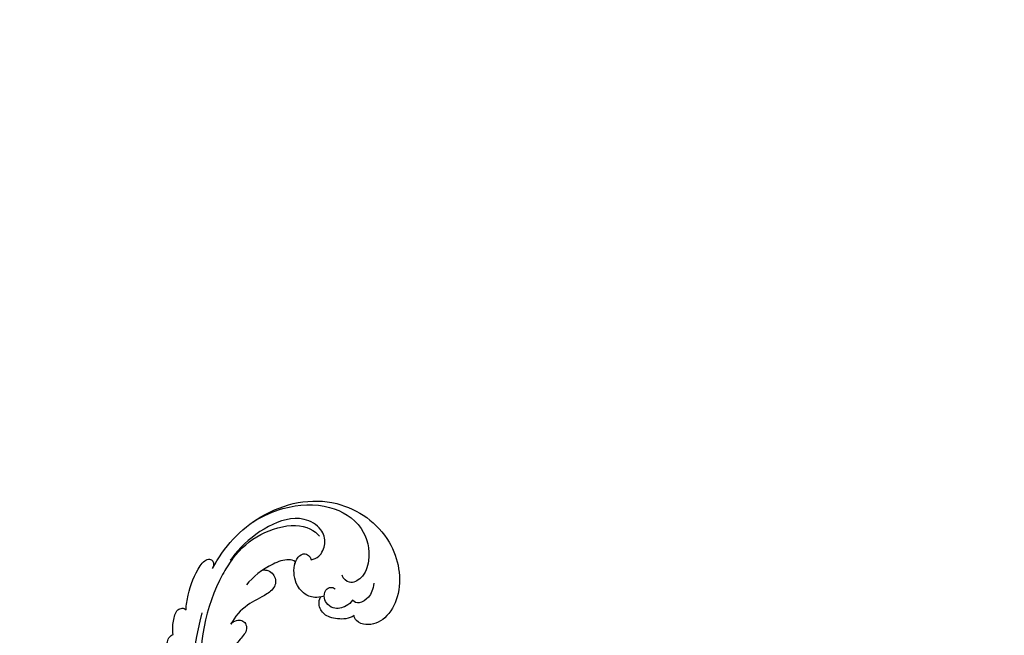
# Model space of a CAD drawing. Units: millimetres. Extents: x 6700 to 8800, y 2004 to 3489.
# Drawn here: x 8568 to 8613, y 2457 to 2485 of the extents above; entities that cross this region are included whole.
import ezdxf
from ezdxf.xclip import XClip

# ---------------------------------------------------------------- set-up
doc = ezdxf.new("R2010")
doc.units = ezdxf.units.MM
doc.header["$XCLIPFRAME"] = 2
doc.linetypes.add('HIDDEN', pattern=[9.525, 6.35, -3.175])
doc.layers.add('H-06.木作(細線)', color=8, linetype='Continuous')
doc.layers.add('H-08.木作(細線)', color=8, linetype='Continuous')

# ---------------------------------------------------------------- blocks, each defined once
blk = doc.blocks.new('SE-21039L-d')
at = {"layer": 'H-08.木作(細線)'}
for points, knots in [([(-34.87, 76.53), (-32.48, 79.11), (-25.7, 83.14), (-14.74, 82.31), (-8.04, 74.08), (-8.82, 66.23), (-12.41, 62.49), (-15.21, 62.16), (-16.73, 63.19), (-16.99, 64.06), (-16.91, 64.32)], [0, 0, 0, 0, 0.0262101, 0.0566531, 0.0823818, 0.103919, 0.1135046, 0.1218955, 0.1260352, 0.1282128, 0.1282128, 0.1282128, 0.1282128]), ([(-34.87, 76.53), (-32.48, 79.11), (-25.7, 83.14), (-14.74, 82.31), (-8.04, 74.08), (-8.82, 66.23), (-12.41, 62.49), (-15.21, 62.16), (-16.73, 63.19), (-16.99, 64.06), (-16.91, 64.32)], [0, 0, 0, 0, 0.0262101, 0.0566531, 0.0823818, 0.103919, 0.1135046, 0.1218955, 0.1260352, 0.1282128, 0.1282128, 0.1282128, 0.1282128]), ([(-34.87, 76.53), (-32.48, 79.11), (-25.7, 83.14), (-14.74, 82.31), (-8.04, 74.08), (-8.82, 66.23), (-12.41, 62.49), (-15.21, 62.16), (-16.73, 63.19), (-16.99, 64.06), (-16.91, 64.32)], [0, 0, 0, 0, 0.0262101, 0.0566531, 0.0823818, 0.103919, 0.1135046, 0.1218955, 0.1260352, 0.1282128, 0.1282128, 0.1282128, 0.1282128]), ([(-27.37, 81.44), (-25.53, 81.98), (-21.38, 82.42), (-16.11, 81.18), (-11.91, 76.88), (-12.04, 71.98), (-14.06, 69.21), (-16.29, 68.75), (-16.95, 69.88), (-16.99, 70.46)], [0, 0, 0, 0, 0.01064484, 0.0294965, 0.04520333, 0.05806668, 0.065181, 0.07033984, 0.07442276, 0.07442276, 0.07442276, 0.07442276]), ([(-20.72, 73.82), (-20.28, 73.8), (-19.21, 73.96), (-17.9, 75.51), (-17.92, 78.02), (-20.61, 80.68), (-25.61, 80.49), (-29.02, 79.03), (-30.61, 78.01), (-31.11, 77.7), (-31.59, 77.36), (-32.06, 76.99)], [0, 0, 0, 0, 0.00335977, 0.00883267, 0.01462177, 0.02244324, 0.0369177, 0.05233085, 0.05233085, 0.05233085, 0.05714476, 0.05714476, 0.05714476, 0.05714476]), ([(-31.76, 77.04), (-30, 78.28), (-27.24, 79.7), (-21.16, 79.8), (-18.97, 77.76), (-18.61, 76.81)], [0, 0, 0, 0, 0.01195531, 0.02298354, 0.03360857, 0.03360857, 0.03360857, 0.03360857]), ([(-40.22, 71.81), (-40, 72.5), (-39.06, 74.54), (-37.46, 76.7), (-35.79, 77.96), (-34.93, 78.08), (-34.33, 77.45), (-34.64, 76.83), (-34.87, 76.53)], [0, 0, 0, 0, 0.0052736, 0.01661059, 0.01909063, 0.02093962, 0.02233332, 0.02487239, 0.02487239, 0.02487239, 0.02487239]), ([(-40.22, 71.81), (-40, 72.5), (-39.06, 74.54), (-37.46, 76.7), (-35.79, 77.96), (-34.93, 78.08), (-34.33, 77.45), (-34.64, 76.83), (-34.87, 76.53)], [0, 0, 0, 0, 0.0052736, 0.01661059, 0.01909063, 0.02093962, 0.02233332, 0.02487239, 0.02487239, 0.02487239, 0.02487239]), ([(-40.22, 71.81), (-40, 72.5), (-39.06, 74.54), (-37.46, 76.7), (-35.79, 77.96), (-34.93, 78.08), (-34.33, 77.45), (-34.64, 76.83), (-34.87, 76.53)], [0, 0, 0, 0, 0.0052736, 0.01661059, 0.01909063, 0.02093962, 0.02233332, 0.02487239, 0.02487239, 0.02487239, 0.02487239]), ([(-31.76, 77.04), (-32.44, 76.5), (-37.07, 72.35), (-41.4, 63.15), (-42.14, 54.5), (-41.86, 51.41)], [0.05723664, 0.05723664, 0.05723664, 0.05723664, 0.06360955, 0.10274795, 0.12649163, 0.12649163, 0.12649163, 0.12649163]), ([(-22.99, 74.18), (-23.23, 74.47), (-24.22, 74.99), (-27.18, 74.73), (-29.6, 73.77), (-30.77, 72.88)], [0, 0, 0, 0, 0.00279653, 0.00915309, 0.02270719, 0.02270719, 0.02270719, 0.02270719]), ([(-22.99, 74.18), (-23.23, 74.47), (-24.22, 74.99), (-27.18, 74.73), (-29.6, 73.77), (-30.77, 72.88)], [0, 0, 0, 0, 0.00279653, 0.00915309, 0.02270719, 0.02270719, 0.02270719, 0.02270719]), ([(-22.99, 74.18), (-23.23, 74.47), (-24.22, 74.99), (-25.97, 74.84), (-27.31, 74.51), (-27.82, 74.34)], [0, 0, 0, 0, 0.00279653, 0.00915309, 0.01343055, 0.01343055, 0.01343055, 0.01343055]), ([(-20.33, 68.2), (-21.51, 68.23), (-22.87, 68.9), (-23.98, 70.92), (-23.63, 73.32), (-22.6, 74.77), (-21.38, 75.14), (-20.77, 74.42), (-20.7, 74.01), (-20.72, 73.82)], [0, 0, 0, 0, 0.00426202, 0.01050195, 0.01859484, 0.02211199, 0.02520988, 0.02726408, 0.02872235, 0.02872235, 0.02872235, 0.02872235]), ([(-20.33, 68.2), (-21.51, 68.23), (-22.87, 68.9), (-23.98, 70.92), (-23.63, 73.32), (-22.6, 74.77), (-21.38, 75.14), (-20.77, 74.42), (-20.7, 74.01), (-20.72, 73.82)], [0, 0, 0, 0, 0.00426202, 0.01050195, 0.01859484, 0.02211199, 0.02520988, 0.02726408, 0.02872235, 0.02872235, 0.02872235, 0.02872235]), ([(-27.82, 74.34), (-27.59, 74.26), (-27.39, 74.17), (-27.23, 74.05), (-26.92, 73.85), (-26.39, 73.12), (-26.54, 71.5), (-28.79, 70.52), (-31.64, 70.23), (-33.68, 68.91), (-34.54, 68)], [-0.00125255, -0.00125255, -0.00125255, -0.00125255, 0, 0, 0, 0.0022904, 0.00643564, 0.01067648, 0.01863857, 0.02787406, 0.02787406, 0.02787406, 0.02787406]), ([(-27.23, 74.05), (-26.92, 73.85), (-26.39, 73.12), (-26.54, 71.5), (-28.79, 70.52), (-31.64, 70.23), (-33.68, 68.91), (-34.54, 68)], [0, 0, 0, 0, 0.0022904, 0.00643564, 0.01067648, 0.01863857, 0.02787406, 0.02787406, 0.02787406, 0.02787406]), ([(-27.23, 74.05), (-26.92, 73.85), (-26.39, 73.12), (-26.54, 71.5), (-28.79, 70.52), (-31.64, 70.23), (-33.68, 68.91), (-34.54, 68)], [0, 0, 0, 0, 0.0022904, 0.00643564, 0.01067648, 0.01863857, 0.02787406, 0.02787406, 0.02787406, 0.02787406]), ([(-20.33, 68.2), (-21.51, 68.23), (-22.87, 68.9), (-23.98, 70.92), (-23.67, 73.04), (-23.09, 74.04), (-22.99, 74.18)], [0, 0, 0, 0, 0.00426202, 0.01050195, 0.01859484, 0.02001615, 0.02001615, 0.02001615, 0.02001615]), ([(-43.01, 68.85), (-42.96, 69.52), (-42.55, 70.61), (-41.72, 72.14), (-40.7, 72.28), (-40.34, 72), (-40.22, 71.81)], [0, 0, 0, 0, 0.00482026, 0.00896436, 0.01079888, 0.01246903, 0.01246903, 0.01246903, 0.01246903]), ([(-43.01, 68.85), (-42.96, 69.52), (-42.55, 70.61), (-41.72, 72.14), (-40.7, 72.28), (-40.34, 72), (-40.22, 71.81)], [0, 0, 0, 0, 0.00482026, 0.00896436, 0.01079888, 0.01246903, 0.01246903, 0.01246903, 0.01246903]), ([(-43.01, 68.85), (-42.96, 69.52), (-42.55, 70.61), (-41.72, 72.14), (-40.7, 72.28), (-40.34, 72), (-40.22, 71.81)], [0, 0, 0, 0, 0.00482026, 0.00896436, 0.01079888, 0.01246903, 0.01246903, 0.01246903, 0.01246903]), ([(-38.13, 70.74), (-41.52, 64.95), (-44.85, 54.39), (-42.34, 37.93), (-37.1, 26.77), (-32.25, 21.13), (-28.91, 18.05)], [0, 0, 0, 0, 0.0340425, 0.0871587, 0.1207403, 0.1401356, 0.1401356, 0.1401356, 0.1401356]), ([(-44.96, 64.95), (-44.85, 65.58), (-44.67, 66.66), (-44.26, 67.93), (-43.67, 68.69), (-43.24, 68.86), (-43.01, 68.85)], [0, 0, 0, 0, 0.00467608, 0.00795726, 0.00988759, 0.01142875, 0.01142875, 0.01142875, 0.01142875]), ([(-44.96, 64.95), (-44.85, 65.58), (-44.67, 66.66), (-44.26, 67.93), (-43.67, 68.69), (-43.24, 68.86), (-43.01, 68.85)], [0, 0, 0, 0, 0.00467608, 0.00795726, 0.00988759, 0.01142875, 0.01142875, 0.01142875, 0.01142875]), ([(-44.96, 64.95), (-44.85, 65.58), (-44.67, 66.66), (-44.26, 67.93), (-43.67, 68.69), (-43.24, 68.86), (-43.01, 68.85)], [0, 0, 0, 0, 0.00467608, 0.00795726, 0.00988759, 0.01142875, 0.01142875, 0.01142875, 0.01142875]), ([(-16.51, 66.54), (-16.85, 66.25), (-17.8, 65.8), (-19.44, 65.9), (-20.39, 67.1), (-20.43, 68.25), (-19.86, 69.2), (-18.92, 69.24), (-18.6, 68.93), (-18.53, 68.78)], [0, 0, 0, 0, 0.00348321, 0.00872143, 0.0121065, 0.01493726, 0.0181987, 0.02008729, 0.02153802, 0.02153802, 0.02153802, 0.02153802]), ([(-34.54, 68), (-34.27, 68.2), (-33.67, 68.42), (-32.78, 68.17), (-32.37, 67.52), (-32.47, 66.37), (-33.99, 65.44), (-35.94, 64.08), (-38.09, 61.65), (-39.96, 55.55), (-40.97, 45), (-37.57, 34.6), (-30.71, 23.78)], [0, 0, 0, 0, 0.0023574, 0.0043133, 0.006056, 0.0081383, 0.0124953, 0.0178224, 0.0267479, 0.0353255, 0.0646954, 0.1027975, 0.1027975, 0.1027975, 0.1027975]), ([(-34.54, 68), (-34.27, 68.2), (-33.67, 68.42), (-32.78, 68.17), (-32.37, 67.52), (-32.47, 66.37), (-33.99, 65.44), (-35.94, 64.08), (-38.09, 61.65), (-39.96, 55.55), (-40.97, 45), (-37.57, 34.6), (-30.71, 23.78)], [0, 0, 0, 0, 0.0023574, 0.0043133, 0.006056, 0.0081383, 0.0124953, 0.0178224, 0.0267479, 0.0353255, 0.0646954, 0.1027975, 0.1027975, 0.1027975, 0.1027975]), ([(-34.54, 68), (-34.27, 68.2), (-33.67, 68.42), (-32.78, 68.17), (-32.37, 67.52), (-32.47, 66.37), (-33.99, 65.44), (-35.94, 64.08), (-37.74, 62.04), (-38.45, 60.32), (-38.66, 59.69)], [0, 0, 0, 0, 0.00235743, 0.00431325, 0.00605598, 0.00813826, 0.01249526, 0.01782238, 0.02674789, 0.03160574, 0.03160574, 0.03160574, 0.03160574]), ([(-16.91, 64.32), (-17.31, 64.15), (-18.5, 64.12), (-20.59, 64.94), (-21.55, 66.43), (-21.41, 67.67), (-20.88, 68.24)], [0, 0, 0, 0, 0.00319926, 0.00883885, 0.01422895, 0.02011534, 0.02011534, 0.02011534, 0.02011534]), ([(-16.91, 64.32), (-17.31, 64.15), (-18.5, 64.12), (-20.59, 64.94), (-21.55, 66.43), (-21.41, 67.67), (-20.88, 68.24)], [0, 0, 0, 0, 0.00319926, 0.00883885, 0.01422895, 0.02011534, 0.02011534, 0.02011534, 0.02011534]), ([(-16.91, 64.32), (-17.31, 64.15), (-18.5, 64.12), (-20.59, 64.94), (-21.55, 66.43), (-21.41, 67.67), (-20.88, 68.24)], [0, 0, 0, 0, 0.00319926, 0.00883885, 0.01422895, 0.02011534, 0.02011534, 0.02011534, 0.02011534]), ([(-12.84, 68.06), (-13.23, 67.2), (-13.96, 66.24), (-15.71, 65.7), (-16.34, 66.16), (-16.51, 66.54)], [0, 0, 0, 0, 0.0047917, 0.00882221, 0.01220332, 0.01220332, 0.01220332, 0.01220332])]:
    blk.add_open_spline(points, degree=3, knots=knots, dxfattribs=at)
blk = doc.blocks.new('立揚展板用1107-240-2')
at = {"rotation": 15.87754429503324}
blk.add_blockref('SE-21039L-d', (33429.63, 5271.75), dxfattribs=at)

msp = doc.modelspace()

# ---------------------------------------------------------------- linework, layer by layer
at = {"layer": 'H-06.木作(細線)', "color": 2, "linetype": 'HIDDEN'}
msp.add_circle((8549.841, 2417.583), 107.12, dxfattribs=at)

# ---------------------------------------------------------------- block references
at = {"layer": 'H-06.木作(細線)', "color": 7}
ref = msp.add_blockref('立揚展板用1107-240-2', (-1961.36, 775.083), dxfattribs=dict(at, xscale=0.3157427325054677, yscale=0.3157427325054677, zscale=0.3157427325054677))
XClip(ref).set_block_clipping_path([(32829.7788858488, 4937.3778729785), (33741.9144057916, 6747.5133929213)])

doc.saveas('drawing.dxf')
